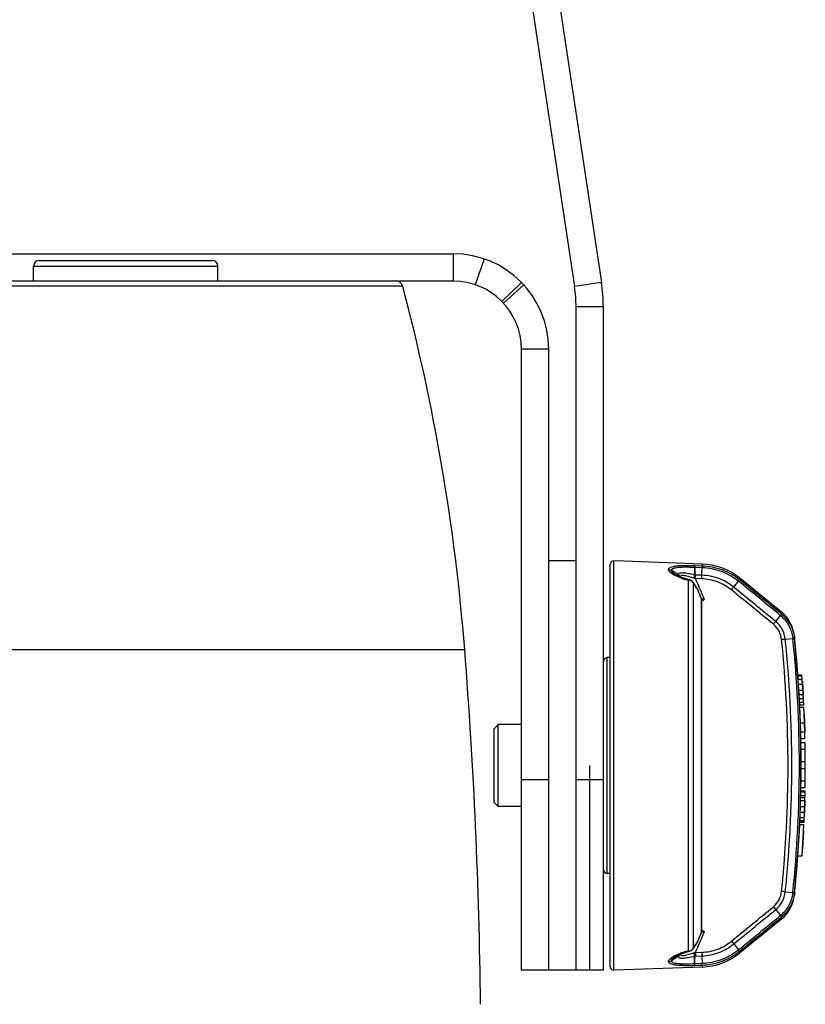
# Model space of a CAD drawing. Units: millimetres. Extents: x 9520 to 11618, y -2807 to -1324.
# Drawn here: x 10310 to 10368, y -1699 to -1627 of the extents above; entities that cross this region are included whole.
import ezdxf

# ---------------------------------------------------------------- set-up
doc = ezdxf.new("R2010")
doc.units = ezdxf.units.MM
doc.header["$LTSCALE"] = 16.335
doc.layers.get('0').update_dxf_attribs({"linetype": 'CONTINUOUS'})
doc.layers.add('02___PRT_ALL_AXES', color=7, linetype='CONTINUOUS')

msp = doc.modelspace()

# ---------------------------------------------------------------- linework, layer by layer
at = {"color": 7, "linetype": 'Continuous'}
for p, q in [((10343.326, -1594.262), (10351.152, -1646.162)), ((10342.264, -1643.753), (10342.264, -1645.753)), ((10344.525, -1644.129), (10343.879, -1646.021)), ((10311.514, -1645.753), (10311.514, -1644.653)), ((10311.514, -1644.653), (10325.014, -1644.653)), ((10311.914, -1644.253), (10324.614, -1644.253)), ((10325.014, -1645.753), (10325.014, -1644.653)), ((10342.264, -1645.753), (10228.264, -1645.753)), ((10338.563, -1646.125), (10302.773, -1646.125)), ((10347.264, -1645.854), (10345.835, -1647.254)), ((10347.426, -1646.026), (10345.951, -1647.376)), ((10353.13, -1645.864), (10351.152, -1646.162)), ((10351.264, -1696.253), (10351.264, -1647.653)), ((10353.264, -1647.653), (10351.264, -1647.653)), ((10347.264, -1696.253), (10347.264, -1650.753)), ((10349.264, -1650.753), (10347.264, -1650.753)), ((10353.764, -1695.995), (10353.764, -1666.512)), ((10354.764, -1666.288), (10354.023, -1666.262)), ((10354.023, -1696.244), (10354.023, -1666.262)), ((10360.499, -1666.489), (10360.499, -1666.61)), ((10358.76, -1667.288), (10358.247, -1666.953)), ((10359.953, -1666.726), (10359.962, -1666.726)), ((10359.962, -1666.592), (10360.499, -1666.61)), ((10359.962, -1666.726), (10360.497, -1666.744)), ((10360.487, -1667.309), (10360.497, -1666.744)), ((10359.514, -1694.839), (10359.514, -1667.668)), ((10359.832, -1667.812), (10359.866, -1667.885)), ((10359.866, -1694.622), (10359.866, -1667.885)), ((10360.48, -1667.572), (10360.021, -1667.556)), ((10360.487, -1667.309), (10360.028, -1667.294)), ((10362.814, -1668.181), (10363.163, -1667.743)), ((10363.156, -1667.737), (10363.163, -1667.743)), ((10363.234, -1667.511), (10363.234, -1667.633)), ((10366.314, -1670.006), (10363.234, -1667.511)), ((10363.234, -1667.633), (10363.242, -1667.639)), ((10360.15, -1668.296), (10360.15, -1668.296)), ((10360.15, -1668.296), (10360.178, -1668.359)), ((10360.182, -1668.358), (10360.178, -1668.359)), ((10360.439, -1668.977), (10360.435, -1668.98)), ((10360.435, -1668.98), (10360.435, -1693.527)), ((10360.67, -1669.065), (10360.47, -1669.225)), ((10360.47, -1693.376), (10360.47, -1669.131)), ((10360.516, -1669.188), (10360.47, -1669.225)), ((10366.314, -1670.006), (10366.314, -1670.149)), ((10365.895, -1670.7), (10366.244, -1670.263)), ((10366.596, -1672.004), (10367.15, -1671.945)), ((10367.148, -1671.928), (10367.15, -1671.945)), ((10367.264, -1671.753), (10367.264, -1671.903)), ((10367.264, -1671.903), (10367.266, -1671.927)), ((10353.764, -1673.341), (10353.553, -1673.348)), ((10353.553, -1689.159), (10353.553, -1673.348)), ((10367.519, -1674.598), (10367.82, -1674.598)), ((10367.607, -1676.037), (10367.519, -1674.598)), ((10367.524, -1674.687), (10367.825, -1674.687)), ((10367.539, -1674.93), (10367.84, -1674.93)), ((10367.907, -1676.037), (10367.82, -1674.598)), ((10367.854, -1675.084), (10367.878, -1675.485)), ((10367.561, -1675.292), (10367.862, -1675.292)), ((10367.588, -1675.739), (10367.889, -1675.739)), ((10367.866, -1675.277), (10367.912, -1676.031)), ((10367.905, -1675.928), (10367.894, -1675.739)), ((10367.607, -1676.037), (10367.907, -1676.037)), ((10367.608, -1676.058), (10367.607, -1676.037)), ((10367.608, -1676.058), (10367.908, -1676.058)), ((10367.653, -1676.8), (10367.608, -1676.058)), ((10367.626, -1676.351), (10367.926, -1676.351)), ((10367.641, -1676.605), (10367.942, -1676.605)), ((10367.908, -1676.058), (10367.907, -1676.037)), ((10367.954, -1676.8), (10367.908, -1676.058)), ((10367.911, -1676.018), (10367.91, -1676.011)), ((10367.912, -1676.032), (10367.911, -1676.018)), ((10367.916, -1676.106), (10367.912, -1676.032)), ((10367.925, -1676.255), (10367.916, -1676.106)), ((10367.653, -1676.8), (10367.954, -1676.8)), ((10367.653, -1676.805), (10367.954, -1676.805)), ((10367.663, -1676.976), (10367.963, -1676.976)), ((10367.68, -1677.466), (10367.663, -1676.976)), ((10367.98, -1677.466), (10367.963, -1676.976)), ((10367.682, -1677.545), (10367.679, -1677.461)), ((10367.702, -1678.12), (10367.682, -1677.545)), ((10368.025, -1678.777), (10367.98, -1677.461)), ((10367.985, -1677.465), (10368.03, -1678.774)), ((10345.264, -1678.553), (10345.564, -1678.253)), ((10345.264, -1683.953), (10345.264, -1678.553)), ((10347.264, -1678.253), (10345.564, -1678.253)), ((10345.564, -1684.253), (10345.564, -1678.253)), ((10367.702, -1678.12), (10368.002, -1678.12)), ((10367.725, -1678.777), (10367.702, -1678.12)), ((10367.724, -1678.777), (10368.024, -1678.777)), ((10367.736, -1679.263), (10368.036, -1679.263)), ((10367.742, -1679.556), (10368.042, -1679.556)), ((10367.75, -1680.056), (10368.05, -1680.056)), ((10368.063, -1680.97), (10367.757, -1680.97)), ((10367.757, -1681.461), (10368.057, -1681.461)), ((10349.264, -1682.3), (10347.264, -1682.3)), ((10353.264, -1682.3), (10351.264, -1682.3)), ((10367.751, -1682.376), (10368.051, -1682.376)), ((10367.68, -1685.055), (10367.745, -1683.105)), ((10367.743, -1682.872), (10368.043, -1682.872)), ((10367.745, -1683.105), (10368.045, -1683.105)), ((10367.969, -1685.406), (10368.045, -1683.105)), ((10368.042, -1683.188), (10368.045, -1683.105)), ((10368.045, -1683.105), (10368.045, -1683.105)), ((10367.721, -1683.821), (10368.021, -1683.821)), ((10367.729, -1683.587), (10368.029, -1683.587)), ((10367.734, -1683.441), (10368.034, -1683.441)), ((10367.742, -1683.188), (10368.042, -1683.188)), ((10368.027, -1683.809), (10368.004, -1684.502)), ((10345.264, -1683.953), (10345.564, -1684.253)), ((10347.264, -1684.253), (10345.564, -1684.253)), ((10367.707, -1684.248), (10368.007, -1684.248)), ((10368.004, -1684.502), (10367.99, -1684.908)), ((10368.004, -1684.544), (10367.996, -1684.727)), ((10368.013, -1684.303), (10368.004, -1684.544)), ((10368.018, -1684.131), (10368.01, -1684.367)), ((10367.669, -1685.406), (10367.68, -1685.055)), ((10367.673, -1685.272), (10367.973, -1685.272)), ((10367.68, -1685.055), (10367.981, -1685.055)), ((10367.693, -1684.675), (10367.993, -1684.675)), ((10367.99, -1684.908), (10367.99, -1684.909)), ((10367.99, -1684.909), (10367.99, -1684.908)), ((10367.631, -1686.067), (10367.66, -1685.579)), ((10367.66, -1685.579), (10367.961, -1685.579)), ((10367.669, -1685.39), (10367.969, -1685.39)), ((10367.669, -1685.406), (10367.969, -1685.406)), ((10367.931, -1686.067), (10367.961, -1685.579)), ((10367.969, -1685.406), (10367.969, -1685.406)), ((10367.522, -1687.864), (10367.631, -1686.072)), ((10367.631, -1686.072), (10367.631, -1686.067)), ((10367.823, -1687.864), (10367.931, -1686.067)), ((10367.936, -1686.068), (10367.857, -1687.376)), ((10367.522, -1687.864), (10367.823, -1687.864)), ((10353.764, -1689.166), (10353.553, -1689.159)), ((10366.596, -1690.503), (10367.15, -1690.561)), ((10367.15, -1690.561), (10367.148, -1690.579)), ((10367.266, -1690.58), (10367.264, -1690.604)), ((10367.264, -1690.604), (10367.264, -1690.753)), ((10366.314, -1692.501), (10363.234, -1694.996)), ((10365.895, -1691.807), (10366.244, -1692.244)), ((10366.314, -1692.357), (10366.314, -1692.501)), ((10360.439, -1693.529), (10360.435, -1693.527)), ((10360.47, -1693.282), (10360.67, -1693.441)), ((10359.832, -1694.695), (10359.866, -1694.622)), ((10360.15, -1694.211), (10360.178, -1694.148)), ((10360.182, -1694.149), (10360.178, -1694.148)), ((10362.814, -1694.325), (10363.163, -1694.764)), ((10358.76, -1695.22), (10358.248, -1695.554)), ((10358.465, -1695.288), (10358.465, -1695.288)), ((10360.021, -1694.95), (10360.48, -1694.935)), ((10360.028, -1695.213), (10360.487, -1695.198)), ((10360.487, -1695.198), (10360.497, -1695.763)), ((10363.163, -1694.764), (10363.156, -1694.77)), ((10363.242, -1694.868), (10363.234, -1694.874)), ((10363.234, -1694.874), (10363.234, -1694.996)), ((10359.963, -1695.781), (10359.954, -1695.781)), ((10360.497, -1695.763), (10359.963, -1695.781)), ((10360.499, -1695.897), (10359.963, -1695.915)), ((10360.499, -1695.897), (10360.499, -1696.018)), ((10349.264, -1696.253), (10347.264, -1696.253)), ((10353.264, -1696.253), (10351.264, -1696.253)), ((10354.764, -1696.219), (10354.023, -1696.244))]:
    msp.add_line(p, q, dxfattribs=at)
at = {"color": 3, "linetype": 'Continuous'}
for p, q in [((10345.304, -1593.964), (10353.13, -1645.864)), ((10228.264, -1643.753), (10342.264, -1643.753)), ((10353.264, -1696.253), (10353.264, -1647.653)), ((10349.264, -1696.253), (10349.264, -1650.753))]:
    msp.add_line(p, q, dxfattribs=at)
at = {"color": 7, "linetype": 'Continuous'}
for points in [[(10359.587, -1667.645), (10359.298, -1667.572), (10359.012, -1667.48), (10358.777, -1667.387), (10358.591, -1667.296), (10358.465, -1667.219)], [(10360.15, -1668.296), (10360.063, -1668.16), (10359.939, -1667.971), (10359.832, -1667.811)], [(10360.44, -1668.978), (10360.365, -1668.797), (10360.182, -1668.357)], [(10368.011, -1678.231), (10368.016, -1678.372), (10368.02, -1678.483), (10368.023, -1678.572), (10368.025, -1678.643), (10368.027, -1678.7)], [(10360.182, -1694.15), (10360.262, -1693.956), (10360.44, -1693.529)], [(10359.832, -1694.696), (10359.941, -1694.532), (10360.065, -1694.344), (10360.15, -1694.211)], [(10358.465, -1695.288), (10358.569, -1695.223), (10358.738, -1695.137), (10358.97, -1695.042), (10359.271, -1694.943), (10359.587, -1694.862)]]:
    msp.add_lwpolyline(points, dxfattribs=at)
at = {"color": 3, "linetype": 'Continuous'}
for centre, radius, end in [((10342.264, -1650.753), 7, 90), ((10341.264, -1647.653), 12, 8.57523)]:
    msp.add_arc(centre, radius, 0, end, dxfattribs=at)
at = {"color": 7, "linetype": 'Continuous'}
for centre, radius, start, end in [((10311.914, -1644.653), 0.4, 90, 180), ((10324.614, -1644.653), 0.4, 0, 90), ((10338.08, -1646.253), 0.5, 14.8411, 90), ((10342.264, -1650.753), 5, 0, 90), ((10341.264, -1647.653), 10, 0, 8.57523), ((10354.014, -1666.512), 0.25, 88, 180), ((10360.339, -1671.086), 4.6, 51, 88), ((10359.829, -1670.626), 4.036, 88.11798, 88.36152), ((10359.576, -1665.196), 2.378, 241.11605, 241.61639), ((10358.57, -1667.605), 0.368, 25.99635, 27.80596), ((10360.455, -1663.223), 4.54, 250.37882, 250.66849), ((10360.544, -1662.965), 4.814, 250.69078, 252.79417), ((10360.695, -1662.458), 5.342, 252.84964, 257.23097), ((10359.5, -1668.102), 0.434, 73.49062, 88.15561), ((10359.5, -1668.035), 0.4, 33.97898, 77.50085), ((10342.268, -1679.838), 21.273, 33.04143, 34.18558), ((9875.801, -1876.723), 527.465, 23.18427, 23.36271), ((9238.355, -3046.119), 1779.077, 50.656511, 50.78422), ((9117.658, -3195.56), 1971.299, 50.697243, 50.812568), ((10345.78, -1677.537), 17.075, 32.74349, 32.99362), ((10346.639, -1676.984), 16.053, 32.50079, 32.74307), ((10359.813, -1668.511), 0.4, 22.49403, 32.40487), ((10106.717, -1773.702), 274.48, 22.42845, 22.56882), ((9134.814, -3173.321), 1942.531, 50.672627, 50.789991), ((10360.07, -1669.131), 0.4, 359.97865, 22.54129), ((10377.327, -1734.915), 67.924, 104.19535, 104.37275), ((10364.678, -1672.026), 2.6, 6.02558, 51), ((10364.831, -1671.968), 2.347, 50.36295, 50.79276), ((10346.07, -1654.782), 25.424, 320.65141, 321.23824), ((10364.991, -1671.767), 1.958, 50.21258, 50.64912), ((10277.31, -1681.253), 89.489, 354.08711, 5.91289), ((10277.31, -1681.253), 89.763, 354.08549, 5.91451), ((10277.298, -1681.253), 90.333, 354.08567, 5.91433), ((10277.264, -1681.253), 90.5, 4.21748, 6.02558), ((10277.293, -1681.253), 90.455, 354.08182, 5.91818), ((9964.279, -1702.629), 380, 0.58507, 4.50918), ((10353.564, -1673.648), 0.3, 92, 180), ((10277.264, -1681.253), 90.5, 2.70929, 2.82051), ((10277.264, -1681.253), 90.494, 1.26031, 1.56843), ((10277.264, -1681.253), 90.794, 1.25615, 1.56324), ((10277.264, -1681.253), 90.8, 1.25607, 1.56473), ((10277.264, -1681.253), 90.5, 1.07572, 1.26024), ((10277.264, -1681.253), 90.494, 0.75839, 1.07457), ((10277.264, -1681.253), 90.5, 0.17922, 0.75833), ((10277.264, -1681.253), 90.794, 0.75588, 1.07102), ((10277.264, -1681.253), 90.8, 0.75583, 1.07217), ((10277.264, -1681.253), 90.494, 359.86828, 0.17923), ((10277.264, -1681.253), 90.794, 359.86871, 0.17864), ((10277.264, -1681.253), 90.8, 359.86872, 0.17863), ((10277.264, -1681.253), 90.5, 359.28913, 359.86828), ((10277.264, -1681.253), 90.494, 358.97542, 359.28908), ((10277.264, -1681.253), 90.794, 358.97881, 359.29143), ((10277.264, -1681.253), 90.8, 358.97888, 359.29148), ((10277.264, -1681.253), 90.5, 358.82743, 358.97549), ((10322.63, -1682.778), 45.409, 358.29249, 358.69896), ((10277.264, -1681.253), 90.8, 358.32742, 358.45362), ((10322.612, -1682.478), 45.435, 358.45362, 358.60329), ((10277.264, -1681.253), 90.5, 357.26028, 357.37032), ((10277.264, -1681.253), 90.5, 353.97442, 355.81083), ((10353.564, -1688.859), 0.3, 180, 268), ((10364.678, -1690.48), 2.6, 309, 353.97442), ((9135.042, -189.465), 1942.171, 309.209998, 309.327384), ((9238.089, -316.063), 1779.496, 309.215795, 309.343474), ((9117.667, -166.958), 1971.285, 309.187432, 309.302758), ((10364.991, -1690.74), 1.958, 309.35089, 309.78744), ((10364.831, -1690.539), 2.347, 309.20725, 309.63704), ((9875.654, -1485.721), 527.625, 336.63732, 336.8157), ((10106.711, -1588.802), 274.488, 337.43124, 337.57159), ((10360.07, -1693.376), 0.4, 337.45932, 0.01753), ((10377.332, -1627.573), 67.943, 255.62723, 255.8046), ((10343.222, -1683.303), 20.127, 325.78186, 326.99119), ((10345.808, -1684.988), 17.041, 327.00762, 327.2579), ((10346.554, -1685.469), 16.153, 327.25826, 327.49942), ((10359.813, -1693.996), 0.4, 327.59253, 337.50475), ((10360.51, -1699.439), 4.705, 107.19428, 109.67518), ((10360.67, -1699.953), 5.243, 102.72805, 107.20104), ((10359.5, -1694.405), 0.434, 271.84498, 286.51107), ((10359.5, -1694.472), 0.4, 282.49946, 326.02205), ((10360.061, -1695.469), 0.519, 98.0775, 108.60611), ((10359.979, -1693.746), 1.468, 270.2505, 271.89682), ((10359.855, -1694.011), 0.954, 278.05004, 280.02694), ((10360.339, -1691.421), 4.6, 272, 309), ((10354.014, -1695.995), 0.25, 180, 272), ((10359.826, -1691.769), 4.148, 271.64958, 271.88295)]:
    msp.add_arc(centre, radius, start, end, dxfattribs=at)
for points, knots in [([(10358.427, -1667.278), (10358.37, -1667.247), (10358.269, -1667.185), (10358.158, -1667.098), (10358.094, -1667.028), (10358.053, -1666.969), (10358.036, -1666.918), (10358.038, -1666.887)], [0, 0, 0, 0, 0.34053, 0.620077, 0.736141, 0.836801, 1, 1, 1, 1]), ([(10358.038, -1666.887), (10358.039, -1666.871), (10358.047, -1666.839), (10358.079, -1666.795), (10358.128, -1666.757), (10358.223, -1666.708), (10358.386, -1666.661), (10358.624, -1666.623), (10358.91, -1666.599), (10359.234, -1666.586), (10359.583, -1666.584), (10359.823, -1666.588), (10359.945, -1666.592)], [0, 0, 0, 0, 0.023338, 0.048838, 0.079118, 0.115703, 0.209638, 0.331172, 0.476558, 0.640324, 0.816755, 1, 1, 1, 1]), ([(10358.038, -1666.887), (10358.057, -1666.887), (10358.13, -1666.895), (10358.201, -1666.923), (10358.248, -1666.953)], [0, 0, 0, 0, 0.251785, 1, 1, 1, 1]), ([(10358.248, -1666.953), (10358.247, -1666.939), (10358.252, -1666.909), (10358.278, -1666.868), (10358.322, -1666.834), (10358.407, -1666.789), (10358.555, -1666.75), (10358.771, -1666.72), (10359.03, -1666.704), (10359.321, -1666.701), (10359.632, -1666.708), (10359.845, -1666.719), (10359.953, -1666.726)], [0, 0, 0, 0, 0.023742, 0.049047, 0.078996, 0.115433, 0.209907, 0.332718, 0.47925, 0.643308, 0.818839, 1, 1, 1, 1]), ([(10358.465, -1667.219), (10358.434, -1667.197), (10358.377, -1667.154), (10358.294, -1667.074), (10358.249, -1667), (10358.247, -1666.953)], [0, 0, 0, 0, 0.326092, 0.601018, 1, 1, 1, 1]), ([(10359.925, -1667.286), (10359.854, -1667.269), (10359.715, -1667.237), (10359.508, -1667.196), (10359.31, -1667.164), (10359.129, -1667.145), (10358.993, -1667.142), (10358.9, -1667.153), (10358.834, -1667.169), (10358.779, -1667.2), (10358.758, -1667.25), (10358.758, -1667.275), (10358.76, -1667.287)], [0, 0, 0, 0, 0.173658, 0.343216, 0.504549, 0.651975, 0.777908, 0.830307, 0.874727, 0.9415, 0.969856, 1, 1, 1, 1]), ([(10359.953, -1666.726), (10359.954, -1666.819), (10359.946, -1667.007), (10359.933, -1667.193), (10359.925, -1667.286)], [0, 0, 0, 0, 0.501442, 1, 1, 1, 1]), ([(10359.945, -1666.592), (10359.947, -1666.597), (10359.949, -1666.612), (10359.951, -1666.64), (10359.953, -1666.679), (10359.953, -1666.709), (10359.954, -1666.726)], [0, 0, 0, 0, 0.119991, 0.331206, 0.627824, 1, 1, 1, 1]), ([(10359.962, -1666.592), (10359.963, -1666.597), (10359.963, -1666.612), (10359.963, -1666.657), (10359.963, -1666.696), (10359.962, -1666.726)], [0, 0, 0, 0, 0.11797, 0.328955, 1, 1, 1, 1]), ([(10359.962, -1666.726), (10359.969, -1666.821), (10359.974, -1667.01), (10359.981, -1667.199), (10359.986, -1667.293)], [0, 0, 0, 0, 0.500046, 1, 1, 1, 1]), ([(10360.499, -1666.61), (10360.5, -1666.624), (10360.499, -1666.669), (10360.498, -1666.714), (10360.497, -1666.744)], [0, 0, 0, 0, 0.328498, 1, 1, 1, 1]), ([(10360.497, -1666.744), (10360.976, -1666.76), (10361.936, -1666.948), (10362.784, -1667.435), (10363.156, -1667.737)], [0, 0, 0, 0, 0.500027, 1, 1, 1, 1]), ([(10360.499, -1666.61), (10360.992, -1666.626), (10361.979, -1666.821), (10362.851, -1667.322), (10363.234, -1667.633)], [0, 0, 0, 0, 0.500038, 1, 1, 1, 1]), ([(10358.93, -1667.5), (10358.885, -1667.484), (10358.72, -1667.422), (10358.558, -1667.349), (10358.445, -1667.288)], [0, 0, 0, 0, 0.271815, 1, 1, 1, 1]), ([(10358.895, -1667.433), (10358.888, -1667.419), (10358.853, -1667.362), (10358.802, -1667.315), (10358.76, -1667.288)], [0, 0, 0, 0, 0.248315, 1, 1, 1, 1]), ([(10358.764, -1667.307), (10358.766, -1667.314), (10358.777, -1667.347), (10358.795, -1667.378), (10358.809, -1667.4)], [0, 0, 0, 0, 0.224173, 1, 1, 1, 1]), ([(10358.886, -1667.429), (10358.878, -1667.416), (10358.845, -1667.369), (10358.801, -1667.33), (10358.764, -1667.307)], [0, 0, 0, 0, 0.248296, 1, 1, 1, 1]), ([(10359.895, -1667.529), (10359.838, -1667.51), (10359.724, -1667.472), (10359.554, -1667.421), (10359.391, -1667.377), (10359.239, -1667.344), (10359.122, -1667.327), (10359.039, -1667.327), (10358.978, -1667.334), (10358.925, -1667.357), (10358.902, -1667.401), (10358.9, -1667.424), (10358.9, -1667.436)], [0, 0, 0, 0, 0.168525, 0.333177, 0.49093, 0.637273, 0.765261, 0.819622, 0.86622, 0.936739, 0.967227, 1, 1, 1, 1]), ([(10359.514, -1667.668), (10359.526, -1667.659), (10359.548, -1667.645), (10359.576, -1667.642), (10359.587, -1667.645)], [0, 0, 0, 0, 0.551262, 1, 1, 1, 1]), ([(10359.724, -1667.73), (10359.733, -1667.736), (10359.77, -1667.761), (10359.802, -1667.792), (10359.823, -1667.818)], [0, 0, 0, 0, 0.253025, 1, 1, 1, 1]), ([(10359.925, -1667.286), (10359.924, -1667.304), (10359.917, -1667.385), (10359.906, -1667.466), (10359.896, -1667.529)], [0, 0, 0, 0, 0.22005, 1, 1, 1, 1]), ([(10359.989, -1667.551), (10359.989, -1667.528), (10359.989, -1667.442), (10359.988, -1667.356), (10359.986, -1667.293)], [0, 0, 0, 0, 0.27126, 1, 1, 1, 1]), ([(10360.021, -1667.556), (10360.022, -1667.533), (10360.024, -1667.445), (10360.027, -1667.358), (10360.028, -1667.294)], [0, 0, 0, 0, 0.271207, 1, 1, 1, 1]), ([(10360.48, -1667.572), (10360.481, -1667.548), (10360.484, -1667.46), (10360.486, -1667.373), (10360.487, -1667.309)], [0, 0, 0, 0, 0.271223, 1, 1, 1, 1]), ([(10362.648, -1668.387), (10362.346, -1668.139), (10361.654, -1667.739), (10360.871, -1667.584), (10360.48, -1667.572)], [0, 0, 0, 0, 0.500022, 1, 1, 1, 1]), ([(10362.814, -1668.181), (10362.489, -1667.916), (10361.747, -1667.489), (10360.907, -1667.323), (10360.487, -1667.309)], [0, 0, 0, 0, 0.500018, 1, 1, 1, 1]), ([(10363.234, -1667.633), (10363.231, -1667.637), (10363.223, -1667.648), (10363.208, -1667.67), (10363.184, -1667.701), (10363.166, -1667.724), (10363.156, -1667.737)], [0, 0, 0, 0, 0.109842, 0.318116, 0.618313, 1, 1, 1, 1]), ([(10363.242, -1667.639), (10363.239, -1667.643), (10363.231, -1667.654), (10363.205, -1667.689), (10363.181, -1667.719), (10363.162, -1667.742)], [0, 0, 0, 0, 0.109582, 0.317839, 1, 1, 1, 1]), ([(10362.648, -1668.387), (10362.663, -1668.368), (10362.719, -1668.3), (10362.774, -1668.232), (10362.814, -1668.182)], [0, 0, 0, 0, 0.272545, 1, 1, 1, 1]), ([(10360.451, -1669.019), (10360.469, -1669.023), (10360.542, -1669.038), (10360.615, -1669.054), (10360.67, -1669.065)], [0, 0, 0, 0, 0.24865, 1, 1, 1, 1]), ([(10366.314, -1670.149), (10366.306, -1670.161), (10366.278, -1670.196), (10366.251, -1670.23), (10366.233, -1670.253)], [0, 0, 0, 0, 0.326956, 1, 1, 1, 1]), ([(10366.596, -1672.004), (10366.57, -1671.754), (10366.418, -1671.259), (10366.09, -1670.859), (10365.895, -1670.7)], [0, 0, 0, 0, 0.500075, 1, 1, 1, 1]), ([(10366.244, -1670.263), (10366.255, -1670.25), (10366.283, -1670.216), (10366.311, -1670.182), (10366.328, -1670.161)], [0, 0, 0, 0, 0.375406, 1, 1, 1, 1]), ([(10366.244, -1670.263), (10366.37, -1670.365), (10366.601, -1670.595), (10366.874, -1670.999), (10367.064, -1671.449), (10367.13, -1671.768), (10367.148, -1671.928)], [0, 0, 0, 0, 0.250052, 0.50008, 0.750038, 1, 1, 1, 1]), ([(10366.328, -1670.161), (10366.458, -1670.268), (10366.699, -1670.509), (10366.982, -1670.932), (10367.178, -1671.402), (10367.246, -1671.735), (10367.264, -1671.903)], [0, 0, 0, 0, 0.250107, 0.500154, 0.750094, 1, 1, 1, 1]), ([(10366.322, -1672.035), (10366.303, -1671.818), (10366.179, -1671.389), (10365.898, -1671.04), (10365.73, -1670.902)], [0, 0, 0, 0, 0.500082, 1, 1, 1, 1]), ([(10366.596, -1672.003), (10366.554, -1672.012), (10366.488, -1672.02), (10366.397, -1672.027), (10366.347, -1672.032), (10366.322, -1672.035)], [0, 0, 0, 0, 0.458898, 0.724026, 1, 1, 1, 1]), ([(10367.264, -1671.903), (10367.264, -1671.904), (10367.26, -1671.906), (10367.255, -1671.908), (10367.245, -1671.911), (10367.225, -1671.915), (10367.192, -1671.921), (10367.164, -1671.926), (10367.148, -1671.928)], [0, 0, 0, 0, 0.026298, 0.080731, 0.164668, 0.277819, 0.588051, 1, 1, 1, 1]), ([(10367.15, -1671.945), (10367.166, -1671.944), (10367.189, -1671.941), (10367.217, -1671.937), (10367.234, -1671.935), (10367.247, -1671.932), (10367.257, -1671.93), (10367.262, -1671.928), (10367.266, -1671.928), (10367.266, -1671.927)], [0, 0, 0, 0, 0.414213, 0.583718, 0.725706, 0.839088, 0.92282, 0.976327, 1, 1, 1, 1]), ([(10367.748, -1679.554), (10367.748, -1679.555), (10367.745, -1679.556), (10367.743, -1679.556), (10367.742, -1679.556)], [0, 0, 0, 0, 0.276848, 1, 1, 1, 1]), ([(10368.048, -1679.554), (10368.048, -1679.555), (10368.045, -1679.556), (10368.043, -1679.556), (10368.042, -1679.556)], [0, 0, 0, 0, 0.277009, 1, 1, 1, 1]), ([(10368.063, -1680.937), (10368.062, -1680.909), (10368.061, -1680.84), (10368.06, -1680.722), (10368.059, -1680.58), (10368.058, -1680.453), (10368.057, -1680.352), (10368.057, -1680.282), (10368.056, -1680.218), (10368.056, -1680.171), (10368.056, -1680.137), (10368.056, -1680.116), (10368.056, -1680.099), (10368.056, -1680.084), (10368.056, -1680.072), (10368.056, -1680.064), (10368.056, -1680.06), (10368.056, -1680.058), (10368.056, -1680.057), (10368.056, -1680.056), (10368.056, -1680.056)], [0, 0, 0, 0, 0.094077, 0.233481, 0.402003, 0.579909, 0.66581, 0.746263, 0.818844, 0.881432, 0.908367, 0.932122, 0.95254, 0.969463, 0.982743, 0.992293, 0.995654, 0.998063, 0.999513, 1, 1, 1, 1]), ([(10368.063, -1680.97), (10368.063, -1680.97), (10368.063, -1680.969), (10368.063, -1680.968), (10368.063, -1680.965), (10368.063, -1680.96), (10368.063, -1680.95), (10368.063, -1680.941), (10368.063, -1680.937)], [0, 0, 0, 0, 0.015919, 0.063404, 0.142319, 0.252503, 0.565736, 1, 1, 1, 1]), ([(10368.057, -1682.349), (10368.057, -1682.323), (10368.057, -1682.256), (10368.058, -1682.139), (10368.059, -1681.995), (10368.06, -1681.867), (10368.06, -1681.764), (10368.061, -1681.693), (10368.061, -1681.628), (10368.062, -1681.579), (10368.062, -1681.545), (10368.062, -1681.524), (10368.063, -1681.505), (10368.063, -1681.49), (10368.063, -1681.478), (10368.063, -1681.47), (10368.063, -1681.466), (10368.063, -1681.463), (10368.064, -1681.462), (10368.063, -1681.461), (10368.063, -1681.461)], [0, 0, 0, 0, 0.089271, 0.226489, 0.394934, 0.574111, 0.660939, 0.742378, 0.815961, 0.879466, 0.906826, 0.930974, 0.951726, 0.968925, 0.98244, 0.992169, 0.995589, 0.998036, 0.999507, 1, 1, 1, 1]), ([(10368.057, -1682.376), (10368.057, -1682.376), (10368.057, -1682.375), (10368.057, -1682.374), (10368.057, -1682.372), (10368.057, -1682.368), (10368.057, -1682.36), (10368.057, -1682.353), (10368.057, -1682.349)], [0, 0, 0, 0, 0.015963, 0.063534, 0.142507, 0.252643, 0.565443, 1, 1, 1, 1]), ([(10365.73, -1691.605), (10365.898, -1691.466), (10366.179, -1691.118), (10366.303, -1690.689), (10366.322, -1690.472)], [0, 0, 0, 0, 0.499916, 1, 1, 1, 1]), ([(10365.895, -1691.807), (10366.089, -1691.648), (10366.418, -1691.248), (10366.57, -1690.753), (10366.596, -1690.503)], [0, 0, 0, 0, 0.499923, 1, 1, 1, 1]), ([(10367.148, -1690.579), (10367.13, -1690.739), (10367.064, -1691.058), (10366.874, -1691.508), (10366.601, -1691.912), (10366.37, -1692.142), (10366.244, -1692.244)], [0, 0, 0, 0, 0.249933, 0.499926, 0.749961, 1, 1, 1, 1]), ([(10366.596, -1690.504), (10366.554, -1690.495), (10366.488, -1690.487), (10366.397, -1690.48), (10366.347, -1690.475), (10366.322, -1690.472)], [0, 0, 0, 0, 0.458897, 0.724027, 1, 1, 1, 1]), ([(10367.264, -1690.604), (10367.246, -1690.772), (10367.178, -1691.105), (10366.982, -1691.575), (10366.699, -1691.998), (10366.458, -1692.239), (10366.328, -1692.346)], [0, 0, 0, 0, 0.249878, 0.499852, 0.749906, 1, 1, 1, 1]), ([(10367.264, -1690.604), (10367.264, -1690.603), (10367.26, -1690.601), (10367.255, -1690.599), (10367.245, -1690.596), (10367.225, -1690.592), (10367.192, -1690.586), (10367.164, -1690.581), (10367.148, -1690.579)], [0, 0, 0, 0, 0.026298, 0.08073, 0.164668, 0.277819, 0.588051, 1, 1, 1, 1]), ([(10367.15, -1690.561), (10367.166, -1690.563), (10367.189, -1690.566), (10367.217, -1690.569), (10367.234, -1690.572), (10367.247, -1690.575), (10367.257, -1690.577), (10367.262, -1690.578), (10367.266, -1690.579), (10367.266, -1690.58)], [0, 0, 0, 0, 0.414214, 0.583719, 0.725707, 0.839087, 0.922819, 0.976327, 1, 1, 1, 1]), ([(10365.73, -1691.605), (10365.745, -1691.623), (10365.8, -1691.69), (10365.855, -1691.757), (10365.895, -1691.807)], [0, 0, 0, 0, 0.271814, 1, 1, 1, 1]), ([(10366.314, -1692.357), (10366.306, -1692.346), (10366.278, -1692.311), (10366.251, -1692.277), (10366.233, -1692.254)], [0, 0, 0, 0, 0.326956, 1, 1, 1, 1]), ([(10366.244, -1692.244), (10366.263, -1692.267), (10366.291, -1692.301), (10366.319, -1692.335), (10366.328, -1692.346)], [0, 0, 0, 0, 0.673376, 1, 1, 1, 1]), ([(10360.67, -1693.441), (10360.615, -1693.453), (10360.542, -1693.469), (10360.469, -1693.484), (10360.451, -1693.488)], [0, 0, 0, 0, 0.75135, 1, 1, 1, 1]), ([(10360.48, -1694.935), (10360.871, -1694.923), (10361.654, -1694.768), (10362.346, -1694.368), (10362.648, -1694.12)], [0, 0, 0, 0, 0.499969, 1, 1, 1, 1]), ([(10360.487, -1695.198), (10360.907, -1695.184), (10361.747, -1695.018), (10362.489, -1694.591), (10362.814, -1694.325)], [0, 0, 0, 0, 0.499973, 1, 1, 1, 1]), ([(10362.648, -1694.12), (10362.663, -1694.139), (10362.719, -1694.207), (10362.774, -1694.275), (10362.814, -1694.325)], [0, 0, 0, 0, 0.272549, 1, 1, 1, 1]), ([(10358.038, -1695.62), (10358.036, -1695.589), (10358.053, -1695.538), (10358.094, -1695.478), (10358.159, -1695.408), (10358.27, -1695.32), (10358.372, -1695.259), (10358.429, -1695.227)], [0, 0, 0, 0, 0.162947, 0.263582, 0.37966, 0.659299, 1, 1, 1, 1]), ([(10358.247, -1695.554), (10358.249, -1695.507), (10358.294, -1695.433), (10358.377, -1695.353), (10358.433, -1695.31), (10358.465, -1695.288)], [0, 0, 0, 0, 0.398893, 0.673842, 1, 1, 1, 1]), ([(10358.429, -1695.227), (10358.465, -1695.208), (10358.626, -1695.125), (10358.794, -1695.056), (10358.926, -1695.009)], [0, 0, 0, 0, 0.226263, 1, 1, 1, 1]), ([(10358.76, -1695.22), (10358.758, -1695.232), (10358.758, -1695.257), (10358.78, -1695.307), (10358.834, -1695.338), (10358.9, -1695.354), (10358.993, -1695.365), (10359.13, -1695.362), (10359.31, -1695.343), (10359.508, -1695.311), (10359.715, -1695.27), (10359.854, -1695.238), (10359.925, -1695.221)], [0, 0, 0, 0, 0.030143, 0.058498, 0.12529, 0.169724, 0.222141, 0.348091, 0.4955, 0.656811, 0.826353, 1, 1, 1, 1]), ([(10358.896, -1695.073), (10358.888, -1695.088), (10358.853, -1695.145), (10358.803, -1695.193), (10358.76, -1695.22)], [0, 0, 0, 0, 0.248344, 1, 1, 1, 1]), ([(10358.886, -1695.078), (10358.878, -1695.09), (10358.845, -1695.138), (10358.801, -1695.177), (10358.764, -1695.2)], [0, 0, 0, 0, 0.248311, 1, 1, 1, 1]), ([(10358.808, -1695.108), (10358.803, -1695.116), (10358.785, -1695.145), (10358.77, -1695.176), (10358.764, -1695.2)], [0, 0, 0, 0, 0.276307, 1, 1, 1, 1]), ([(10358.9, -1695.071), (10358.9, -1695.082), (10358.901, -1695.106), (10358.925, -1695.15), (10358.978, -1695.173), (10359.039, -1695.18), (10359.122, -1695.18), (10359.239, -1695.163), (10359.391, -1695.13), (10359.555, -1695.086), (10359.724, -1695.034), (10359.838, -1694.997), (10359.896, -1694.978)], [0, 0, 0, 0, 0.032837, 0.063324, 0.133784, 0.180355, 0.2347, 0.362677, 0.509008, 0.666774, 0.831449, 1, 1, 1, 1]), ([(10359.587, -1694.862), (10359.576, -1694.865), (10359.548, -1694.862), (10359.526, -1694.848), (10359.514, -1694.839)], [0, 0, 0, 0, 0.448752, 1, 1, 1, 1]), ([(10359.724, -1694.776), (10359.733, -1694.771), (10359.77, -1694.746), (10359.802, -1694.715), (10359.823, -1694.689)], [0, 0, 0, 0, 0.253026, 1, 1, 1, 1]), ([(10359.896, -1694.978), (10359.899, -1695), (10359.911, -1695.08), (10359.921, -1695.162), (10359.925, -1695.221)], [0, 0, 0, 0, 0.272796, 1, 1, 1, 1]), ([(10359.954, -1695.781), (10359.953, -1695.734), (10359.953, -1695.64), (10359.942, -1695.454), (10359.933, -1695.314), (10359.925, -1695.221)], [0, 0, 0, 0, 0.250983, 0.501466, 1, 1, 1, 1]), ([(10359.963, -1695.781), (10359.965, -1695.733), (10359.971, -1695.639), (10359.976, -1695.45), (10359.981, -1695.308), (10359.986, -1695.214)], [0, 0, 0, 0, 0.250097, 0.500032, 1, 1, 1, 1]), ([(10359.986, -1695.214), (10359.986, -1695.195), (10359.988, -1695.109), (10359.989, -1695.023), (10359.989, -1694.956)], [0, 0, 0, 0, 0.22081, 1, 1, 1, 1]), ([(10360.021, -1694.95), (10360.022, -1694.974), (10360.024, -1695.062), (10360.027, -1695.149), (10360.028, -1695.213)], [0, 0, 0, 0, 0.271207, 1, 1, 1, 1]), ([(10360.48, -1694.935), (10360.481, -1694.959), (10360.484, -1695.047), (10360.486, -1695.134), (10360.487, -1695.198)], [0, 0, 0, 0, 0.271215, 1, 1, 1, 1]), ([(10363.156, -1694.77), (10362.784, -1695.072), (10361.936, -1695.558), (10360.976, -1695.747), (10360.497, -1695.763)], [0, 0, 0, 0, 0.499977, 1, 1, 1, 1]), ([(10363.234, -1694.874), (10362.851, -1695.185), (10361.979, -1695.686), (10360.992, -1695.881), (10360.499, -1695.897)], [0, 0, 0, 0, 0.499966, 1, 1, 1, 1]), ([(10363.234, -1694.874), (10363.231, -1694.87), (10363.223, -1694.859), (10363.208, -1694.837), (10363.184, -1694.806), (10363.166, -1694.783), (10363.156, -1694.77)], [0, 0, 0, 0, 0.109842, 0.318116, 0.618313, 1, 1, 1, 1]), ([(10363.242, -1694.868), (10363.239, -1694.863), (10363.231, -1694.852), (10363.216, -1694.831), (10363.192, -1694.8), (10363.174, -1694.777), (10363.164, -1694.764)], [0, 0, 0, 0, 0.109828, 0.318101, 0.618302, 1, 1, 1, 1]), ([(10358.038, -1695.62), (10358.057, -1695.62), (10358.13, -1695.612), (10358.201, -1695.584), (10358.247, -1695.554)], [0, 0, 0, 0, 0.251791, 1, 1, 1, 1]), ([(10359.946, -1695.915), (10359.824, -1695.919), (10359.584, -1695.923), (10359.234, -1695.921), (10358.911, -1695.908), (10358.624, -1695.884), (10358.386, -1695.846), (10358.223, -1695.799), (10358.128, -1695.75), (10358.079, -1695.712), (10358.047, -1695.668), (10358.039, -1695.636), (10358.038, -1695.62)], [0, 0, 0, 0, 0.18322, 0.359636, 0.523401, 0.66879, 0.790341, 0.884296, 0.920876, 0.95116, 0.976666, 1, 1, 1, 1]), ([(10359.954, -1695.781), (10359.741, -1695.794), (10359.43, -1695.807), (10359.03, -1695.803), (10358.771, -1695.787), (10358.555, -1695.757), (10358.408, -1695.718), (10358.322, -1695.673), (10358.278, -1695.638), (10358.252, -1695.598), (10358.247, -1695.568), (10358.248, -1695.554)], [0, 0, 0, 0, 0.356631, 0.520691, 0.667232, 0.790064, 0.884559, 0.921001, 0.950957, 0.976262, 1, 1, 1, 1]), ([(10359.946, -1695.915), (10359.948, -1695.91), (10359.949, -1695.895), (10359.952, -1695.867), (10359.953, -1695.828), (10359.954, -1695.798), (10359.954, -1695.781)], [0, 0, 0, 0, 0.119976, 0.331195, 0.62782, 1, 1, 1, 1]), ([(10359.963, -1695.915), (10359.963, -1695.909), (10359.964, -1695.895), (10359.964, -1695.85), (10359.963, -1695.811), (10359.963, -1695.781)], [0, 0, 0, 0, 0.117954, 0.328934, 1, 1, 1, 1]), ([(10360.499, -1695.897), (10360.5, -1695.882), (10360.499, -1695.838), (10360.498, -1695.793), (10360.497, -1695.763)], [0, 0, 0, 0, 0.328523, 1, 1, 1, 1])]:
    msp.add_open_spline(points, degree=3, knots=knots, dxfattribs=at)
for points in [[(10358.76, -1667.288), (10358.761, -1667.294), (10358.762, -1667.3), (10358.764, -1667.307)], [(10359.624, -1667.686), (10359.659, -1667.696), (10359.693, -1667.711), (10359.724, -1667.73)], [(10359.823, -1667.818), (10359.839, -1667.838), (10359.854, -1667.861), (10359.866, -1667.885)], [(10359.986, -1667.551), (10359.955, -1667.546), (10359.925, -1667.539), (10359.895, -1667.529)], [(10359.986, -1667.293), (10359.965, -1667.293), (10359.945, -1667.291), (10359.925, -1667.286)], [(10360.028, -1667.294), (10360.014, -1667.294), (10360, -1667.293), (10359.986, -1667.293)], [(10360.021, -1667.556), (10360.009, -1667.554), (10359.998, -1667.552), (10359.986, -1667.551)], [(10365.73, -1670.902), (10364.704, -1670.063), (10363.676, -1669.224), (10362.648, -1668.387)], [(10360.47, -1669.131), (10360.47, -1669.079), (10360.458, -1669.027), (10360.435, -1668.98)], [(10362.648, -1694.12), (10363.676, -1693.283), (10364.704, -1692.444), (10365.73, -1691.605)], [(10360.47, -1693.376), (10360.47, -1693.428), (10360.458, -1693.48), (10360.435, -1693.527)], [(10359.823, -1694.689), (10359.839, -1694.668), (10359.854, -1694.646), (10359.866, -1694.622)], [(10358.764, -1695.2), (10358.762, -1695.206), (10358.761, -1695.213), (10358.76, -1695.219)], [(10359.624, -1694.821), (10359.659, -1694.811), (10359.693, -1694.796), (10359.724, -1694.776)], [(10359.925, -1695.221), (10359.945, -1695.216), (10359.965, -1695.214), (10359.986, -1695.214)]]:
    msp.add_open_spline(points, degree=3, dxfattribs=at)
at = {"layer": '02___PRT_ALL_AXES', "color": 7, "linetype": 'Continuous'}
for p, q in [((10351.264, -1666.253), (10349.264, -1666.253)), ((10360.499, -1666.489), (10354.764, -1666.288)), ((10227.425, -1672.753), (10343.103, -1672.753)), ((10349.264, -1696.253), (10349.264, -1681.253)), ((10352.264, -1696.253), (10352.264, -1681.253)), ((10360.499, -1696.018), (10354.764, -1696.219)), ((10352.264, -1696.253), (10349.264, -1696.253))]:
    msp.add_line(p, q, dxfattribs=at)
msp.add_arc((10193.567, -1684.546), 150, 4.50918, 14.8411, dxfattribs=at)

doc.saveas('drawing.dxf')
